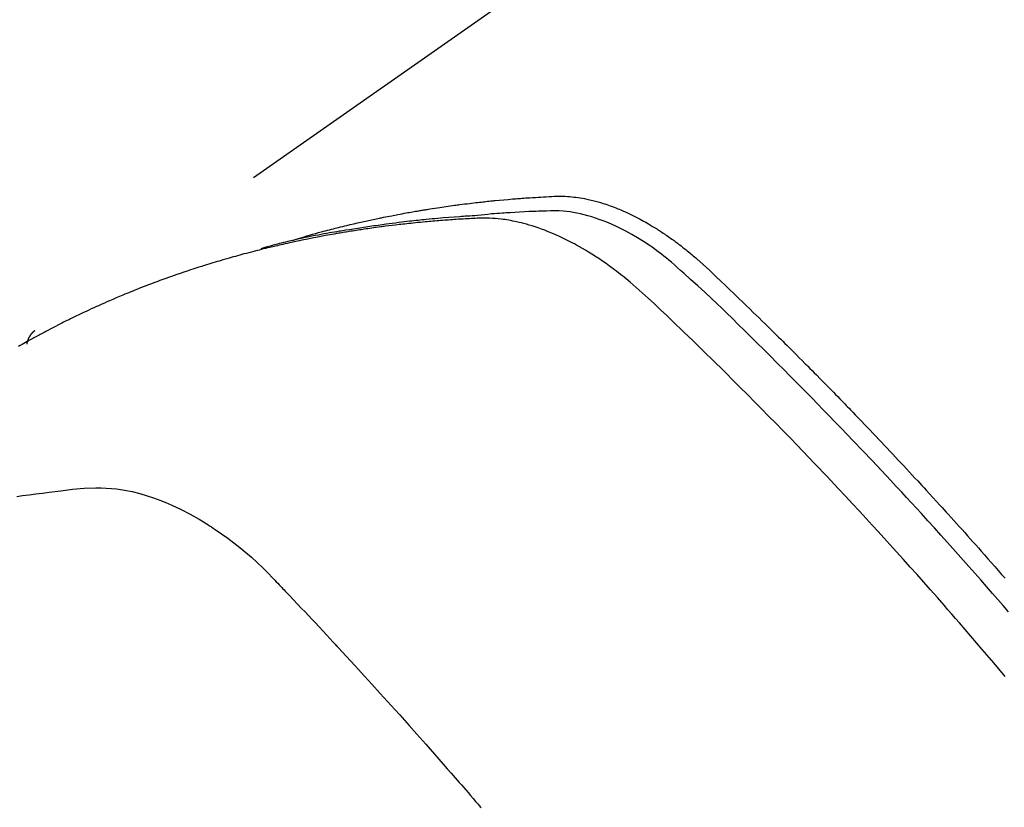
# Model space of a CAD drawing. Extents: x 0 to 26473, y -11045 to -2175.
# Drawn here: x 15200 to 15218, y -3709 to -3695 of the extents above; entities that cross this region are included whole.
import ezdxf

# ---------------------------------------------------------------- set-up
doc = ezdxf.new("R2010")
doc.units = 0
doc.header["$LTSCALE"] = 50
doc.header["$MEASUREMENT"] = 0
doc.linetypes.add('HIDDEN', pattern=[0.375, 0.25, -0.125])
doc.layers.get('0').update_dxf_attribs({"linetype": 'CONTINUOUS'})
doc.layers.add('150-機器', color=8, linetype='CONTINUOUS')
doc.layers.add('160-文字', color=254, linetype='CONTINUOUS')
doc.styles.add('KH001', font='txt')
doc.dimstyles.new('KH1xx030', dxfattribs={"dimscale": 30, "dimtxt": 2, "dimasz": 0.6, "dimexe": 0.3, "dimexo": 1.2, "dimgap": 0.5, "dimtad": 3, "dimdec": 1, "dimdsep": 46, "dimlunit": 6, "dimtxsty": 'KH001', "dimblk": 'DOT', "dimcen": 1, "dimdle": 1, "dimclrd": 256, "dimclre": 256, "dimclrt": 256, "dimadec": 0, "dimazin": 0, "dimtfac": 1, "dimtdec": 1, "dimtix": 1, "dimtmove": 2, "dimatfit": 3, "dimldrblk": 'CLOSEDBLANK', "dimfxl": 1, "dimtolj": 1, "dimtzin": 0, "dimlwd": -1, "dimlwe": -1, "dimarcsym": 0})

# ---------------------------------------------------------------- blocks, each defined once
blk = doc.blocks.new('F402_H')
at = {"layer": '150-機器', "color": 13, "linetype": 'HIDDEN'}
blk.add_line((167.274, -89.124), (227.617, -131.376), dxfattribs=at)
for points in [[(222.87, -129.707), (222.806, -129.686), (222.741, -129.666), (222.677, -129.646), (222.612, -129.626), (222.558, -129.611), (222.503, -129.595), (222.448, -129.58), (222.393, -129.566), (222.37, -129.559), (222.347, -129.553), (222.325, -129.547), (222.302, -129.541), (222.265, -129.531), (222.228, -129.522), (222.192, -129.512), (222.155, -129.502), (222.123, -129.494), (222.09, -129.486), (222.058, -129.477), (222.026, -129.469), (221.989, -129.46), (221.951, -129.451), (221.914, -129.442), (221.877, -129.433), (221.812, -129.418), (221.747, -129.402), (221.682, -129.387), (221.617, -129.372), (221.589, -129.365), (221.561, -129.359), (221.533, -129.353), (221.505, -129.347), (221.477, -129.341), (221.449, -129.335), (221.42, -129.328), (221.392, -129.322), (221.364, -129.317), (221.335, -129.311), (221.307, -129.305), (221.278, -129.299), (221.259, -129.295), (221.241, -129.291), (221.222, -129.287), (221.203, -129.283), (221.165, -129.275), (221.128, -129.268), (221.09, -129.261), (221.052, -129.254), (221.023, -129.248), (220.995, -129.242), (220.966, -129.236), (220.938, -129.231), (220.899, -129.224), (220.861, -129.217), (220.823, -129.21), (220.785, -129.203), (220.757, -129.198), (220.728, -129.193), (220.699, -129.188), (220.671, -129.183), (220.642, -129.178), (220.613, -129.173), (220.584, -129.168), (220.555, -129.163), (220.536, -129.16), (220.517, -129.156), (220.497, -129.153), (220.478, -129.15), (220.459, -129.147), (220.44, -129.144), (220.42, -129.141), (220.401, -129.138), (220.353, -129.13), (220.305, -129.122), (220.257, -129.115), (220.208, -129.107), (220.17, -129.101), (220.131, -129.096), (220.092, -129.09), (220.054, -129.084), (220.015, -129.079), (219.976, -129.073), (219.937, -129.068), (219.897, -129.062), (219.873, -129.059), (219.849, -129.056), (219.824, -129.053), (219.8, -129.05), (219.756, -129.045), (219.712, -129.039), (219.668, -129.034), (219.624, -129.028), (219.585, -129.024), (219.546, -129.019), (219.506, -129.014), (219.467, -129.009), (219.438, -129.006), (219.408, -129.003), (219.379, -129), (219.349, -128.997), (219.32, -128.993), (219.29, -128.99), (219.26, -128.987), (219.23, -128.984), (219.211, -128.982), (219.191, -128.98), (219.171, -128.978), (219.152, -128.976), (219.072, -128.969), (218.993, -128.961), (218.913, -128.954), (218.834, -128.947), (218.804, -128.945), (218.774, -128.943), (218.744, -128.94), (218.715, -128.938), (218.685, -128.936), (218.655, -128.933), (218.625, -128.931), (218.595, -128.928), (218.575, -128.927), (218.555, -128.926), (218.535, -128.924), (218.514, -128.923), (218.464, -128.92), (218.414, -128.917), (218.364, -128.914), (218.314, -128.911), (218.263, -128.908), (218.213, -128.905), (218.163, -128.902), (218.112, -128.9), (218.071, -128.898), (218.03, -128.896), (217.989, -128.895), (217.947, -128.895), (217.907, -128.896), (217.866, -128.897), (217.825, -128.9), (217.785, -128.903), (217.746, -128.907), (217.707, -128.911), (217.668, -128.916), (217.63, -128.921), (217.59, -128.927), (217.55, -128.934), (217.51, -128.941), (217.47, -128.949), (217.442, -128.955), (217.414, -128.962), (217.386, -128.968), (217.358, -128.975), (217.31, -128.988), (217.262, -129), (217.215, -129.014), (217.167, -129.028), (217.135, -129.039), (217.103, -129.049), (217.071, -129.06), (217.04, -129.072), (217.004, -129.085), (216.969, -129.098), (216.933, -129.112), (216.898, -129.126), (216.872, -129.136), (216.846, -129.147), (216.82, -129.158), (216.795, -129.169), (216.745, -129.191), (216.696, -129.214), (216.647, -129.237), (216.599, -129.261), (216.563, -129.279), (216.527, -129.298), (216.492, -129.317), (216.456, -129.336), (216.426, -129.352), (216.397, -129.369), (216.367, -129.385), (216.338, -129.402), (216.318, -129.414), (216.299, -129.426), (216.279, -129.438), (216.26, -129.45), (216.237, -129.464), (216.214, -129.478), (216.191, -129.492), (216.168, -129.506), (216.148, -129.519), (216.129, -129.531), (216.109, -129.544), (216.09, -129.557), (216.067, -129.573), (216.044, -129.588), (216.021, -129.604), (215.998, -129.62), (215.975, -129.636), (215.952, -129.652), (215.929, -129.668), (215.906, -129.684), (215.886, -129.698), (215.867, -129.712), (215.847, -129.727), (215.828, -129.741), (215.805, -129.758), (215.783, -129.775), (215.76, -129.792), (215.738, -129.81), (215.709, -129.832), (215.68, -129.855), (215.651, -129.878), (215.623, -129.901), (215.6, -129.919), (215.578, -129.937), (215.556, -129.956), (215.535, -129.974), (215.513, -129.993), (215.491, -130.012), (215.469, -130.03), (215.447, -130.049), (215.331, -130.152), (215.218, -130.257), (215.106, -130.364), (214.995, -130.471), (214.942, -130.521), (214.888, -130.572), (214.835, -130.623), (214.782, -130.673), (214.755, -130.699), (214.729, -130.724), (214.702, -130.75), (214.675, -130.775), (214.609, -130.839), (214.543, -130.903), (214.477, -130.967), (214.411, -131.031), (214.358, -131.083), (214.305, -131.134), (214.252, -131.186), (214.2, -131.237), (214.147, -131.289), (214.094, -131.341), (214.041, -131.393), (213.989, -131.445), (213.949, -131.484), (213.909, -131.523), (213.87, -131.562), (213.831, -131.601), (213.791, -131.64), (213.752, -131.679), (213.713, -131.718), (213.673, -131.758), (213.621, -131.81), (213.568, -131.863), (213.515, -131.916), (213.463, -131.968), (213.45, -131.981), (213.437, -131.994), (213.423, -132.007), (213.41, -132.02), (213.371, -132.06), (213.332, -132.1), (213.293, -132.14), (213.254, -132.18), (213.175, -132.259), (213.097, -132.339), (213.019, -132.419), (212.94, -132.498), (212.901, -132.538), (212.862, -132.578), (212.824, -132.618), (212.785, -132.658), (212.758, -132.685), (212.732, -132.712), (212.706, -132.739), (212.68, -132.766), (212.654, -132.792), (212.629, -132.819), (212.603, -132.846), (212.577, -132.873), (212.538, -132.914), (212.499, -132.954), (212.46, -132.995), (212.421, -133.035), (212.369, -133.09), (212.317, -133.144), (212.266, -133.198), (212.214, -133.252), (212.162, -133.307), (212.11, -133.361), (212.058, -133.416), (212.007, -133.47), (211.955, -133.525), (211.904, -133.579), (211.852, -133.634), (211.801, -133.689), (211.75, -133.744), (211.699, -133.799), (211.648, -133.853), (211.596, -133.908), (211.545, -133.964), (211.494, -134.019), (211.443, -134.074), (211.392, -134.129), (211.353, -134.171), (211.315, -134.213), (211.277, -134.254), (211.239, -134.296), (211.175, -134.365), (211.112, -134.435), (211.048, -134.504), (210.985, -134.573), (210.946, -134.615), (210.908, -134.657), (210.87, -134.699), (210.832, -134.741), (210.781, -134.797), (210.731, -134.853), (210.68, -134.909), (210.63, -134.965), (210.579, -135.022), (210.529, -135.078), (210.479, -135.134), (210.428, -135.191), (210.378, -135.247), (210.328, -135.304), (210.278, -135.36), (210.227, -135.417), (210.165, -135.488), (210.102, -135.559), (210.039, -135.63), (209.977, -135.701), (209.914, -135.773), (209.852, -135.844), (209.789, -135.915)], [(209.728, -136.532), (209.826, -136.419), (209.923, -136.306), (210.021, -136.194), (210.128, -136.07), (210.236, -135.947), (210.345, -135.824), (210.453, -135.701), (210.552, -135.59), (210.65, -135.479), (210.749, -135.368), (210.848, -135.257), (210.967, -135.125), (211.086, -134.992), (211.205, -134.861), (211.325, -134.729), (211.415, -134.631), (211.505, -134.532), (211.596, -134.434), (211.686, -134.337), (211.737, -134.282), (211.787, -134.228), (211.837, -134.174), (211.888, -134.12), (212.059, -133.937), (212.231, -133.754), (212.403, -133.572), (212.576, -133.39), (212.688, -133.274), (212.801, -133.157), (212.913, -133.041), (213.026, -132.925), (213.128, -132.819), (213.23, -132.714), (213.333, -132.609), (213.436, -132.504), (213.538, -132.4), (213.641, -132.295), (213.744, -132.191), (213.847, -132.086), (213.971, -131.962), (214.095, -131.838), (214.219, -131.714), (214.344, -131.59), (214.458, -131.477), (214.572, -131.365), (214.687, -131.252), (214.801, -131.14), (214.895, -131.048), (214.988, -130.956), (215.082, -130.865), (215.177, -130.775), (215.304, -130.658), (215.433, -130.543), (215.562, -130.428), (215.69, -130.312), (215.746, -130.261), (215.801, -130.21), (215.858, -130.16), (215.914, -130.11), (215.96, -130.071), (216.006, -130.033), (216.053, -129.996), (216.1, -129.959), (216.156, -129.917), (216.212, -129.875), (216.269, -129.834), (216.326, -129.795), (216.43, -129.726), (216.536, -129.66), (216.643, -129.597), (216.752, -129.538), (216.838, -129.493), (216.926, -129.452), (217.014, -129.412), (217.103, -129.374), (217.171, -129.347), (217.24, -129.322), (217.309, -129.298), (217.379, -129.275), (217.447, -129.255), (217.516, -129.237), (217.585, -129.221), (217.654, -129.206), (217.715, -129.194), (217.776, -129.184), (217.837, -129.176), (217.898, -129.17), (217.977, -129.166), (218.055, -129.165), (218.133, -129.167), (218.212, -129.169), (218.248, -129.17), (218.285, -129.172), (218.322, -129.173), (218.358, -129.174), (218.4, -129.176), (218.442, -129.177), (218.485, -129.179), (218.527, -129.18), (218.615, -129.184), (218.703, -129.189), (218.791, -129.194), (218.879, -129.199), (218.915, -129.201), (218.951, -129.203), (218.987, -129.206), (219.024, -129.208), (219.073, -129.211), (219.122, -129.215), (219.172, -129.219), (219.221, -129.223), (219.284, -129.23), (219.348, -129.238), (219.411, -129.245), (219.474, -129.252), (219.522, -129.255), (219.571, -129.258), (219.619, -129.261), (219.668, -129.263), (219.702, -129.265), (219.735, -129.268), (219.769, -129.27), (219.803, -129.273), (219.903, -129.28), (220.004, -129.288), (220.105, -129.296), (220.205, -129.305), (220.258, -129.309), (220.31, -129.314), (220.363, -129.319), (220.416, -129.324), (220.453, -129.328), (220.491, -129.332), (220.529, -129.336), (220.567, -129.34), (220.605, -129.345), (220.643, -129.349), (220.681, -129.353), (220.719, -129.357), (220.771, -129.363), (220.822, -129.37), (220.874, -129.376), (220.926, -129.382), (220.983, -129.39), (221.04, -129.397), (221.096, -129.404), (221.153, -129.412), (221.19, -129.417), (221.228, -129.422), (221.265, -129.428), (221.303, -129.433), (221.34, -129.438), (221.377, -129.443), (221.415, -129.448), (221.452, -129.454), (221.49, -129.459), (221.527, -129.465), (221.564, -129.47), (221.601, -129.476), (221.675, -129.488), (221.75, -129.499), (221.824, -129.511), (221.898, -129.522), (221.926, -129.527), (221.954, -129.532), (221.982, -129.536), (222.01, -129.541), (222.056, -129.548), (222.102, -129.556), (222.149, -129.564), (222.195, -129.572), (222.246, -129.581), (222.297, -129.59), (222.347, -129.6), (222.398, -129.609), (222.457, -129.62), (222.517, -129.632), (222.576, -129.644), (222.635, -129.656), (222.662, -129.662), (222.689, -129.668), (222.716, -129.673), (222.743, -129.679), (222.797, -129.691), (222.851, -129.703), (222.906, -129.716), (222.96, -129.729), (223, -129.738), (223.04, -129.748), (223.08, -129.758), (223.121, -129.768), (223.147, -129.775), (223.174, -129.782), (223.201, -129.789), (223.227, -129.797), (223.284, -129.812), (223.341, -129.829), (223.398, -129.845), (223.454, -129.862)], [(209.789, -137.72), (209.997, -137.473), (210.206, -137.227), (210.416, -136.981), (210.626, -136.737), (210.697, -136.656), (210.767, -136.575), (210.837, -136.494), (210.908, -136.413), (211.032, -136.272), (211.156, -136.131), (211.28, -135.99), (211.405, -135.85), (211.529, -135.71), (211.654, -135.571), (211.779, -135.432), (211.905, -135.293), (212.013, -135.175), (212.121, -135.057), (212.229, -134.938), (212.337, -134.82), (212.464, -134.683), (212.591, -134.547), (212.718, -134.41), (212.845, -134.274), (213.064, -134.042), (213.283, -133.811), (213.503, -133.581), (213.724, -133.351), (213.761, -133.314), (213.797, -133.276), (213.834, -133.238), (213.871, -133.2), (214, -133.068), (214.13, -132.936), (214.26, -132.804), (214.39, -132.672), (214.519, -132.541), (214.65, -132.41), (214.78, -132.28), (214.911, -132.15), (214.967, -132.095), (215.023, -132.039), (215.079, -131.984), (215.136, -131.928), (215.323, -131.745), (215.511, -131.562), (215.699, -131.38), (215.888, -131.198), (216.001, -131.09), (216.114, -130.982), (216.228, -130.874), (216.343, -130.768), (216.45, -130.669), (216.56, -130.573), (216.67, -130.477), (216.783, -130.384), (216.848, -130.332), (216.915, -130.281), (216.982, -130.23), (217.05, -130.18), (217.116, -130.133), (217.183, -130.087), (217.251, -130.042), (217.319, -129.997), (217.349, -129.978), (217.378, -129.959), (217.408, -129.94), (217.438, -129.922), (217.493, -129.888), (217.548, -129.856), (217.603, -129.825), (217.659, -129.794), (217.697, -129.773), (217.735, -129.753), (217.773, -129.733), (217.811, -129.714), (217.886, -129.677), (217.961, -129.641), (218.037, -129.606), (218.114, -129.573), (218.176, -129.548), (218.239, -129.523), (218.302, -129.5), (218.365, -129.477), (218.418, -129.46), (218.471, -129.443), (218.525, -129.426), (218.578, -129.411), (218.623, -129.399), (218.667, -129.388), (218.712, -129.377), (218.757, -129.367), (218.792, -129.359), (218.828, -129.352), (218.864, -129.345), (218.901, -129.339), (218.936, -129.333), (218.971, -129.327), (219.006, -129.322), (219.042, -129.318), (219.095, -129.312), (219.149, -129.307), (219.202, -129.303), (219.256, -129.3), (219.297, -129.299), (219.338, -129.298), (219.379, -129.298), (219.42, -129.299), (219.453, -129.3), (219.485, -129.302), (219.518, -129.303), (219.551, -129.305), (219.587, -129.307), (219.623, -129.309), (219.659, -129.311), (219.695, -129.313), (219.738, -129.316), (219.781, -129.318), (219.824, -129.321), (219.867, -129.324), (219.903, -129.326), (219.938, -129.328), (219.974, -129.331), (220.01, -129.334), (220.046, -129.336), (220.081, -129.339), (220.117, -129.342), (220.153, -129.345), (220.188, -129.348), (220.224, -129.35), (220.26, -129.353), (220.295, -129.356), (220.331, -129.359), (220.366, -129.362), (220.401, -129.365), (220.437, -129.368), (220.482, -129.373), (220.527, -129.377), (220.572, -129.382), (220.617, -129.386), (220.657, -129.39), (220.696, -129.395), (220.736, -129.399), (220.775, -129.403), (220.811, -129.407), (220.846, -129.411), (220.881, -129.415), (220.916, -129.419), (220.979, -129.426), (221.042, -129.433), (221.105, -129.441), (221.168, -129.449), (221.189, -129.452), (221.21, -129.455), (221.231, -129.458), (221.252, -129.46), (221.293, -129.466), (221.335, -129.472), (221.377, -129.478), (221.418, -129.483), (221.453, -129.488), (221.488, -129.493), (221.522, -129.497), (221.557, -129.502), (221.584, -129.507), (221.612, -129.511), (221.639, -129.515), (221.667, -129.52), (221.701, -129.525), (221.736, -129.53), (221.77, -129.536), (221.805, -129.541), (221.832, -129.545), (221.86, -129.55), (221.887, -129.554), (221.915, -129.559), (221.942, -129.563), (221.969, -129.568), (221.997, -129.573), (222.024, -129.578), (222.045, -129.581), (222.065, -129.584), (222.086, -129.588), (222.106, -129.591), (222.147, -129.598), (222.188, -129.606), (222.229, -129.613), (222.27, -129.621), (222.297, -129.626), (222.324, -129.631), (222.351, -129.637), (222.379, -129.642), (222.412, -129.648), (222.446, -129.655), (222.48, -129.661), (222.514, -129.667), (222.541, -129.673), (222.568, -129.678), (222.595, -129.684), (222.622, -129.689), (222.662, -129.698), (222.703, -129.706), (222.743, -129.714), (222.783, -129.723), (222.81, -129.728), (222.837, -129.734), (222.864, -129.74), (222.891, -129.746), (222.931, -129.754), (222.971, -129.763), (223.011, -129.772), (223.051, -129.782), (223.084, -129.789), (223.117, -129.797), (223.15, -129.805), (223.183, -129.812), (223.21, -129.818), (223.237, -129.825), (223.264, -129.831), (223.29, -129.837), (223.33, -129.847), (223.37, -129.856), (223.409, -129.866), (223.449, -129.876), (223.482, -129.885), (223.515, -129.893), (223.548, -129.901), (223.581, -129.91), (223.627, -129.922), (223.673, -129.934), (223.718, -129.946), (223.764, -129.958), (223.803, -129.969), (223.842, -129.98), (223.882, -129.99), (223.921, -130.001), (223.96, -130.012), (223.999, -130.022), (224.038, -130.033), (224.077, -130.044), (224.102, -130.052), (224.128, -130.06), (224.154, -130.068), (224.18, -130.075), (224.219, -130.087), (224.257, -130.098), (224.296, -130.11), (224.334, -130.121), (224.373, -130.133), (224.412, -130.145), (224.45, -130.157), (224.489, -130.169), (224.514, -130.177), (224.54, -130.185), (224.566, -130.193), (224.591, -130.201), (224.629, -130.214), (224.668, -130.226), (224.706, -130.239), (224.744, -130.251), (224.807, -130.272), (224.871, -130.293), (224.934, -130.314), (224.997, -130.336), (225.048, -130.353), (225.098, -130.371), (225.148, -130.389), (225.198, -130.407), (225.236, -130.421), (225.273, -130.434), (225.31, -130.448), (225.347, -130.462), (225.385, -130.476), (225.422, -130.49), (225.46, -130.504), (225.497, -130.518), (225.547, -130.537), (225.596, -130.556), (225.645, -130.576), (225.695, -130.595), (225.732, -130.61), (225.769, -130.624), (225.806, -130.639), (225.843, -130.654), (225.879, -130.669), (225.916, -130.684), (225.953, -130.699), (225.989, -130.714), (226.05, -130.74), (226.111, -130.765), (226.171, -130.792), (226.232, -130.818), (226.28, -130.839), (226.328, -130.86), (226.376, -130.882), (226.424, -130.903), (226.448, -130.914), (226.472, -130.924), (226.497, -130.935), (226.521, -130.946), (226.568, -130.968), (226.616, -130.99), (226.664, -131.012), (226.711, -131.034), (226.735, -131.046), (226.758, -131.057), (226.782, -131.068), (226.806, -131.08), (226.841, -131.097), (226.877, -131.114), (226.912, -131.131), (226.947, -131.149), (226.971, -131.16), (226.994, -131.171), (227.017, -131.183), (227.041, -131.194), (227.076, -131.212), (227.111, -131.229), (227.146, -131.247), (227.181, -131.265), (227.228, -131.289), (227.274, -131.313), (227.32, -131.337), (227.367, -131.362), (227.401, -131.38), (227.436, -131.399), (227.47, -131.417), (227.505, -131.436), (227.528, -131.448), (227.551, -131.46), (227.574, -131.473), (227.597, -131.485), (227.62, -131.498), (227.643, -131.51), (227.666, -131.522), (227.689, -131.535), (227.702, -131.543), (227.716, -131.55), (227.729, -131.558), (227.743, -131.566), (227.775, -131.584), (227.807, -131.602), (227.839, -131.62), (227.871, -131.638), (227.905, -131.657)], [(227.606, -131.368), (227.607, -131.369), (227.61, -131.371), (227.611, -131.372), (227.613, -131.373), (227.615, -131.375), (227.617, -131.376), (227.619, -131.377), (227.62, -131.379), (227.622, -131.38), (227.624, -131.381), (227.626, -131.383), (227.627, -131.384), (227.629, -131.386), (227.631, -131.387), (227.633, -131.388), (227.634, -131.39), (227.636, -131.392), (227.638, -131.393), (227.64, -131.394), (227.641, -131.396), (227.642, -131.398), (227.645, -131.399), (227.646, -131.401), (227.648, -131.402), (227.649, -131.404), (227.651, -131.406), (227.653, -131.407), (227.654, -131.409), (227.655, -131.41), (227.656, -131.412), (227.659, -131.414), (227.66, -131.416), (227.662, -131.417), (227.663, -131.419), (227.665, -131.421), (227.666, -131.423), (227.668, -131.424), (227.669, -131.426), (227.67, -131.427), (227.672, -131.43), (227.673, -131.431), (227.675, -131.433), (227.676, -131.435), (227.677, -131.437), (227.68, -131.438), (227.681, -131.44), (227.682, -131.442), (227.683, -131.443), (227.684, -131.445), (227.686, -131.448), (227.687, -131.45), (227.689, -131.451), (227.69, -131.453), (227.691, -131.455), (227.692, -131.457), (227.693, -131.459), (227.695, -131.461), (227.697, -131.462), (227.698, -131.464), (227.699, -131.466), (227.7, -131.468), (227.701, -131.47), (227.702, -131.472), (227.704, -131.475), (227.705, -131.477), (227.706, -131.479), (227.707, -131.481), (227.708, -131.483), (227.709, -131.485), (227.71, -131.487), (227.711, -131.489), (227.712, -131.49), (227.714, -131.492), (227.715, -131.495), (227.716, -131.497), (227.718, -131.499), (227.718, -131.502), (227.719, -131.504), (227.72, -131.506), (227.721, -131.508), (227.722, -131.51), (227.723, -131.511), (227.724, -131.514), (227.725, -131.516), (227.726, -131.518), (227.727, -131.52), (227.728, -131.523), (227.729, -131.525), (227.73, -131.527), (227.731, -131.529), (227.731, -131.532), (227.732, -131.534), (227.733, -131.535), (227.734, -131.538), (227.735, -131.54), (227.735, -131.543), (227.736, -131.545), (227.737, -131.547), (227.738, -131.55), (227.739, -131.552), (227.74, -131.554), (227.741, -131.556), (227.74, -131.559), (227.741, -131.561), (227.742, -131.563), (227.743, -131.565), (227.743, -131.568), (227.744, -131.57), (227.745, -131.573), (227.746, -131.575), (227.746, -131.577), (227.747, -131.579), (227.747, -131.582), (227.748, -131.585), (227.749, -131.586), (227.749, -131.589), (227.749, -131.591), (227.75, -131.593), (227.75, -131.596), (227.751, -131.599), (227.752, -131.601), (227.752, -131.603), (227.752, -131.606), (227.753, -131.608), (227.754, -131.611), (227.753, -131.613), (227.754, -131.616)], [(227.937, -134.412), (227.832, -134.398), (227.709, -134.382), (227.587, -134.367), (227.464, -134.352), (227.342, -134.336), (227.127, -134.308), (226.912, -134.282), (226.697, -134.263), (226.482, -134.253), (226.387, -134.254), (226.292, -134.258), (226.197, -134.265), (226.103, -134.274), (225.96, -134.296), (225.819, -134.324), (225.679, -134.359), (225.54, -134.4), (225.425, -134.438), (225.312, -134.479), (225.2, -134.524), (225.09, -134.572), (224.92, -134.653), (224.754, -134.739), (224.59, -134.832), (224.43, -134.93), (224.396, -134.951), (224.362, -134.973), (224.328, -134.996), (224.294, -135.018), (224.063, -135.179), (223.839, -135.349), (223.623, -135.53), (223.418, -135.722), (223.363, -135.779), (223.308, -135.836), (223.253, -135.893), (223.199, -135.951), (223.171, -135.98), (223.144, -136.009), (223.116, -136.037), (223.089, -136.066), (223.068, -136.088), (223.048, -136.109), (223.027, -136.131), (223.007, -136.152), (222.931, -136.232), (222.856, -136.311), (222.78, -136.39), (222.705, -136.47), (222.643, -136.535), (222.582, -136.601), (222.52, -136.666), (222.459, -136.732), (222.386, -136.809), (222.319, -136.88), (222.24, -136.964), (222.131, -137.082), (222.098, -137.119), (222.068, -137.152), (222.049, -137.172), (222.05, -137.171), (222.055, -137.165), (222.063, -137.157), (222.07, -137.148), (222.077, -137.141), (222.081, -137.137), (222.056, -137.163), (222.015, -137.208), (221.969, -137.259), (221.723, -137.528), (221.554, -137.712), (221.416, -137.863), (221.263, -138.031), (221.195, -138.106), (221.127, -138.18), (221.06, -138.255), (220.992, -138.33), (220.905, -138.428), (220.817, -138.526), (220.729, -138.624), (220.642, -138.723), (220.588, -138.783), (220.534, -138.844), (220.48, -138.904), (220.426, -138.965), (220.345, -139.056), (220.265, -139.147), (220.185, -139.239), (220.105, -139.33), (220.031, -139.415), (219.957, -139.499), (219.884, -139.584), (219.81, -139.668), (219.77, -139.714), (219.73, -139.76), (219.69, -139.806), (219.65, -139.852), (219.604, -139.906), (219.557, -139.96), (219.511, -140.015), (219.464, -140.069), (219.451, -140.085), (219.438, -140.1), (219.424, -140.116), (219.411, -140.131)]]:
    blk.add_lwpolyline(points, dxfattribs=at)
blk = doc.blocks.new('_ClosedBlank')
at = {"color": 0, "linetype": 'ByBlock', "lineweight": -2}
for p, q in [((-1, 0.1667), (0, 0)), ((-1, 0.1667), (-1, -0.1667)), ((0, 0), (-1, -0.1667))]:
    blk.add_line(p, q, dxfattribs=at)
blk = doc.blocks.new('_Dot')
at = {"color": 0, "linetype": 'ByBlock', "lineweight": -2}
blk.add_line((-0.5, 0), (-1, 0), dxfattribs=at)
at = {"color": 0, "linetype": 'ByBlock', "const_width": 0.5}
blk.add_lwpolyline([(-0.25, 0, 1), (0.25, 0, 1)], format="xyb", close=True, dxfattribs=at)

msp = doc.modelspace()

# ---------------------------------------------------------------- block references
at = {"layer": '150-機器', "xscale": -1}
msp.add_blockref('F402_H', (15428.069, -3569.165), dxfattribs=at)

# ---------------------------------------------------------------- leaders
at = {"layer": '160-文字', "annotation_type": 0, "has_hookline": 1, "hookline_direction": 0, "text_width": 735.838}
msp.add_leader([(15088.062, -3571.857), (15225.606, -4771.682), (15243.606, -4771.682)], dimstyle='KH1xx030', override={"dimgap": 0.5, "dimtad": 1}, dxfattribs=at)

doc.saveas('drawing.dxf')
